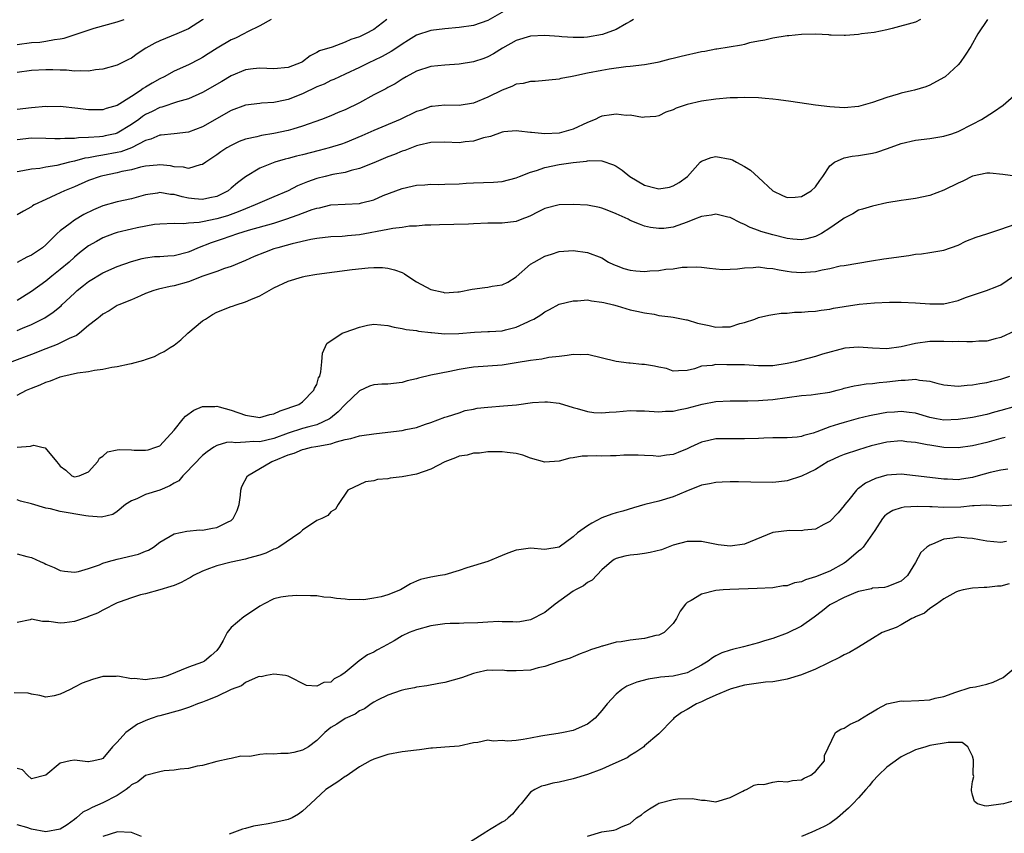
# Model space of a CAD drawing. Units: inches. Extents: x 2551638 to 2553000, y 1527000 to 1528922.
# Drawn here: x 2551971 to 2552109, y 1527343 to 1527457 of the extents above; entities that cross this region are included whole.
import ezdxf

# ---------------------------------------------------------------- set-up
doc = ezdxf.new("R2010")
doc.units = ezdxf.units.IN
doc.header["$MEASUREMENT"] = 0
doc.layers.add('LD25501527_2ft', color=40, linetype='Continuous')

msp = doc.modelspace()

# ---------------------------------------------------------------- linework, layer by layer
at = {"layer": 'LD25501527_2ft'}
for points, elevation in [([(2552039.64, 1527458.36), (2552037, 1527456.88), (2552035, 1527456.19), (2552033, 1527455.89), (2552031, 1527455.72), (2552029, 1527455.5), (2552027, 1527454.83), (2552025.9, 1527454.1), (2552025, 1527453.58), (2552024.67, 1527453.33), (2552023.47, 1527452.53), (2552022.17, 1527451.83), (2552021, 1527451.27), (2552020.42, 1527451), (2552019, 1527450.29), (2552017, 1527449.34), (2552016.22, 1527449), (2552015.4, 1527448.6), (2552015, 1527448.45), (2552014.04, 1527447.96), (2552013, 1527447.56), (2552011, 1527446.59), (2552009, 1527445.8), (2552007.47, 1527445.47), (2552007, 1527445.39), (2552005.27, 1527445.27), (2552005, 1527445.26), (2552003, 1527445), (2552001, 1527444.26), (2551997, 1527441.98), (2551995, 1527441.23), (2551993, 1527440.99), (2551991.2, 1527440.8), (2551991, 1527440.8), (2551989.75, 1527440.25), (2551989, 1527440.04), (2551987, 1527439), (2551985.54, 1527438.46), (2551985, 1527438.34), (2551983, 1527437.97), (2551982.14, 1527437.86), (2551981, 1527437.63), (2551980.45, 1527437.55), (2551979, 1527437.15), (2551978.34, 1527437), (2551976.52, 1527436.52), (2551975, 1527436.3), (2551974.14, 1527436.14), (2551973, 1527436.04), (2551971.77, 1527435.77), (2551971, 1527435.63)], 9264), ([(2551971, 1527453.53), (2551973, 1527453.78), (2551974.15, 1527453.85), (2551975, 1527453.97), (2551976.22, 1527454.22), (2551977, 1527454.31), (2551977.58, 1527454.42), (2551981.8, 1527455.8), (2551985, 1527456.68), (2551985.97, 1527457)], 9272), ([(2551997.06, 1527457), (2551997, 1527456.96), (2551995, 1527455.73), (2551993.38, 1527455), (2551991, 1527454.02), (2551990.31, 1527453.69), (2551989.02, 1527452.98), (2551987.81, 1527452.19), (2551987, 1527451.6), (2551986.59, 1527451.41), (2551985, 1527450.61), (2551983, 1527450.05), (2551981.95, 1527449.95), (2551981, 1527449.78), (2551979.84, 1527449.84), (2551979, 1527449.77), (2551977.91, 1527449.91), (2551977, 1527449.9), (2551975.96, 1527449.96), (2551975, 1527449.97), (2551973, 1527449.85), (2551971, 1527449.59)], 9270), ([(2552006.59, 1527457), (2552005, 1527456.13), (2552003.3, 1527455.29), (2552002.77, 1527455), (2552001.59, 1527454.41), (2552001, 1527454.15), (2551999.02, 1527452.98), (2551997.79, 1527452.21), (2551997, 1527451.71), (2551996.54, 1527451.46), (2551995, 1527450.66), (2551993, 1527449.77), (2551991.6, 1527449), (2551991, 1527448.72), (2551989.91, 1527448.1), (2551989, 1527447.52), (2551988.67, 1527447.33), (2551988.24, 1527447), (2551987, 1527446.2), (2551985, 1527444.94), (2551983.48, 1527444.52), (2551983, 1527444.33), (2551981.65, 1527444.35), (2551981, 1527444.33), (2551979.47, 1527444.53), (2551977, 1527444.8), (2551975.2, 1527444.79), (2551975, 1527444.81), (2551973, 1527444.61), (2551971, 1527444.38)], 9268), ([(2552022.83, 1527457), (2552021, 1527455.64), (2552019.87, 1527455), (2552019, 1527454.61), (2552017.8, 1527454.2), (2552017, 1527453.82), (2552015.16, 1527453.16), (2552013.39, 1527452.61), (2552013, 1527452.38), (2552012.07, 1527451.93), (2552011, 1527451.1), (2552010.82, 1527451), (2552009, 1527450.27), (2552007, 1527450.09), (2552005, 1527450.18), (2552004.09, 1527450.09), (2552003, 1527449.94), (2552001, 1527449.13), (2551999.69, 1527448.31), (2551997, 1527446.77), (2551995, 1527445.9), (2551993.46, 1527445.46), (2551991.27, 1527444.73), (2551991, 1527444.69), (2551989.9, 1527444.1), (2551989, 1527443.69), (2551988.58, 1527443.42), (2551988.05, 1527443), (2551987, 1527442.27), (2551985, 1527441.07), (2551984.74, 1527441), (2551983.32, 1527440.68), (2551983, 1527440.61), (2551982.55, 1527440.55), (2551981, 1527440.45), (2551979.58, 1527440.42), (2551979, 1527440.33), (2551977.65, 1527440.35), (2551977, 1527440.26), (2551976.26, 1527440.26), (2551975, 1527440.35), (2551973, 1527440.37), (2551971, 1527440.16)], 9266), ([(2552057.47, 1527457), (2552057, 1527456.72), (2552056.45, 1527456.45), (2552055, 1527455.62), (2552053.1, 1527454.9), (2552051, 1527454.53), (2552050.5, 1527454.5), (2552049, 1527454.49), (2552047.39, 1527454.61), (2552047, 1527454.62), (2552045, 1527454.78), (2552043, 1527454.69), (2552041, 1527454.07), (2552039.05, 1527453), (2552037.79, 1527452.21), (2552037, 1527451.78), (2552036.44, 1527451.56), (2552035, 1527451.06), (2552033, 1527450.76), (2552031, 1527450.63), (2552029, 1527450.42), (2552027, 1527449.77), (2552025.56, 1527449), (2552025, 1527448.67), (2552023.99, 1527448.01), (2552023, 1527447.5), (2552022.69, 1527447.31), (2552021, 1527446.46), (2552019, 1527445.34), (2552017, 1527444.34), (2552016.03, 1527443.97), (2552015, 1527443.52), (2552013.69, 1527443), (2552011, 1527442.04), (2552009.64, 1527441.64), (2552009, 1527441.43), (2552007, 1527441.01), (2552005.24, 1527440.76), (2552004.58, 1527440.58), (2552003, 1527440.24), (2552002.11, 1527439.89), (2552001, 1527439.36), (2552000.39, 1527439), (2551999.55, 1527438.45), (2551999, 1527438.03), (2551997.44, 1527437), (2551997, 1527436.68), (2551996.63, 1527436.63), (2551995, 1527436.13), (2551994.31, 1527436.31), (2551993, 1527436.37), (2551992.48, 1527436.48), (2551991, 1527436.62), (2551990.6, 1527436.6), (2551989, 1527436.43), (2551988.29, 1527436.29), (2551987, 1527435.94), (2551985.68, 1527435.68), (2551985, 1527435.5), (2551983, 1527435.1), (2551982.61, 1527435), (2551981, 1527434.42), (2551979, 1527433.56), (2551977.61, 1527433), (2551976.42, 1527432.42), (2551975, 1527431.78), (2551973.38, 1527431), (2551973.14, 1527430.86), (2551973, 1527430.75), (2551971.85, 1527430.15), (2551971, 1527429.61)], 9262), ([(2552097.73, 1527457), (2552097, 1527456.65), (2552093.74, 1527455.74), (2552093, 1527455.55), (2552091.19, 1527455.19), (2552089.45, 1527455), (2552089, 1527454.93), (2552087.21, 1527454.79), (2552087, 1527454.76), (2552085.18, 1527454.82), (2552085, 1527454.83), (2552084.86, 1527454.86), (2552082.98, 1527454.98), (2552081, 1527454.94), (2552079.25, 1527454.75), (2552079, 1527454.74), (2552077, 1527454.41), (2552075.86, 1527454.14), (2552075, 1527453.99), (2552073.73, 1527453.73), (2552073, 1527453.53), (2552072.6, 1527453.4), (2552069.15, 1527452.85), (2552069, 1527452.84), (2552067.46, 1527452.54), (2552067, 1527452.48), (2552064.15, 1527451.85), (2552063, 1527451.53), (2552062.56, 1527451.44), (2552061, 1527451.04), (2552060.81, 1527451), (2552059, 1527450.68), (2552057, 1527450.43), (2552056.36, 1527450.36), (2552054.05, 1527450.05), (2552053, 1527449.89), (2552051, 1527449.5), (2552049.08, 1527449.08), (2552048.59, 1527449), (2552047.27, 1527448.73), (2552047, 1527448.64), (2552043.67, 1527448.33), (2552043, 1527448.34), (2552041.97, 1527448.03), (2552041, 1527447.93), (2552040.39, 1527447.61), (2552039, 1527447.12), (2552037, 1527446.13), (2552035, 1527445.28), (2552033, 1527444.97), (2552031, 1527445), (2552029.19, 1527444.81), (2552029, 1527444.8), (2552027.69, 1527444.31), (2552027, 1527444.1), (2552024.72, 1527443), (2552021, 1527441.46), (2552019.32, 1527440.68), (2552017, 1527439.72), (2552016.47, 1527439.53), (2552014.75, 1527439), (2552013.37, 1527438.63), (2552011, 1527438.02), (2552010.17, 1527437.83), (2552009, 1527437.5), (2552008.58, 1527437.42), (2552007.13, 1527437), (2552005, 1527436.16), (2552003, 1527434.96), (2552001.88, 1527434.12), (2552001, 1527433.36), (2552000.56, 1527433), (2551999, 1527432.2), (2551998, 1527432), (2551997, 1527431.75), (2551995.88, 1527431.88), (2551995, 1527431.96), (2551994.14, 1527432.14), (2551993, 1527432.46), (2551992.48, 1527432.48), (2551991, 1527432.73), (2551990.66, 1527432.66), (2551989, 1527432.44), (2551987, 1527431.86), (2551985, 1527431.42), (2551983, 1527430.89), (2551981.67, 1527430.33), (2551980.33, 1527429.67), (2551979, 1527428.87), (2551978.4, 1527428.4), (2551977, 1527427.37), (2551976.6, 1527427), (2551975, 1527425.4), (2551974.53, 1527425), (2551973, 1527423.97), (2551972.34, 1527423.66), (2551971, 1527422.93)], 9260), ([(2552107.13, 1527457), (2552105.78, 1527455), (2552104.78, 1527453.22), (2552104, 1527452), (2552103.27, 1527451), (2552103, 1527450.68), (2552101.16, 1527449), (2552101, 1527448.88), (2552099, 1527447.79), (2552098.44, 1527447.56), (2552096.89, 1527447.11), (2552096.46, 1527447), (2552095, 1527446.69), (2552094.57, 1527446.57), (2552093, 1527446.09), (2552091, 1527445.37), (2552089, 1527444.81), (2552087, 1527444.64), (2552085, 1527444.75), (2552083, 1527444.99), (2552079.54, 1527445.54), (2552077.77, 1527445.77), (2552077, 1527445.86), (2552075.92, 1527445.92), (2552075, 1527446.01), (2552073, 1527446.06), (2552072.04, 1527446.04), (2552071, 1527446.01), (2552069, 1527445.86), (2552067, 1527445.58), (2552065, 1527445.11), (2552063.42, 1527444.58), (2552063, 1527444.34), (2552062, 1527444), (2552061, 1527443.5), (2552060.58, 1527443.42), (2552059, 1527443.3), (2552058.71, 1527443.29), (2552057, 1527443.58), (2552056.43, 1527443.57), (2552055, 1527443.74), (2552054.37, 1527443.63), (2552053, 1527443.44), (2552052.69, 1527443.31), (2552052.06, 1527443), (2552051, 1527442.57), (2552049, 1527441.63), (2552047, 1527441.06), (2552045, 1527440.98), (2552043.16, 1527441.16), (2552043, 1527441.19), (2552041.36, 1527441.36), (2552041, 1527441.41), (2552039.24, 1527441.24), (2552039, 1527441.2), (2552037.38, 1527440.62), (2552036.41, 1527440.41), (2552035, 1527439.95), (2552033.84, 1527439.84), (2552033, 1527439.73), (2552031, 1527439.79), (2552029, 1527439.75), (2552027.38, 1527439.38), (2552027, 1527439.28), (2552025.37, 1527438.63), (2552025, 1527438.53), (2552023.92, 1527438.08), (2552023, 1527437.74), (2552021, 1527436.9), (2552019, 1527436.1), (2552017.83, 1527435.83), (2552017, 1527435.58), (2552015.26, 1527435.26), (2552014.19, 1527435), (2552013, 1527434.7), (2552011.73, 1527434.27), (2552010.32, 1527433.68), (2552009, 1527432.98), (2552007, 1527432.13), (2552005, 1527431.3), (2552004.38, 1527431), (2552003, 1527430.48), (2552001.97, 1527430.03), (2552000.5, 1527429.5), (2551999, 1527429.04), (2551997, 1527428.64), (2551996.53, 1527428.53), (2551995, 1527428.45), (2551994.34, 1527428.35), (2551993, 1527428.4), (2551991, 1527428.3), (2551990.24, 1527428.24), (2551987.79, 1527427.79), (2551987, 1527427.62), (2551985, 1527427.14), (2551984.58, 1527427), (2551983, 1527426.38), (2551982.11, 1527425.89), (2551981, 1527425.25), (2551979.73, 1527424.27), (2551979, 1527423.68), (2551978.26, 1527423), (2551977, 1527421.93), (2551975.82, 1527421), (2551975, 1527420.31), (2551973, 1527418.87), (2551971, 1527417.59)], 9258), ([(2551971, 1527413.41), (2551971.71, 1527413.71), (2551973, 1527414.21), (2551974.84, 1527415.16), (2551976.05, 1527415.95), (2551977.13, 1527416.87), (2551977.26, 1527417), (2551979, 1527418.65), (2551979.38, 1527419), (2551980.28, 1527419.72), (2551981, 1527420.28), (2551983, 1527421.5), (2551985, 1527422.37), (2551987, 1527423.08), (2551988.5, 1527423.5), (2551989, 1527423.6), (2551990.25, 1527423.75), (2551991, 1527423.78), (2551992.12, 1527423.88), (2551993, 1527423.92), (2551995, 1527424.44), (2551995.41, 1527424.59), (2551996.33, 1527425), (2551998.25, 1527425.75), (2551999.77, 1527426.23), (2552001.94, 1527427), (2552003.45, 1527427.45), (2552007, 1527428.47), (2552008.65, 1527429), (2552010.4, 1527429.6), (2552011, 1527429.86), (2552012.36, 1527430.36), (2552013, 1527430.56), (2552013.38, 1527430.62), (2552015, 1527431), (2552019, 1527431.21), (2552019.3, 1527431.3), (2552021, 1527431.74), (2552022.31, 1527432.31), (2552025, 1527433.33), (2552026.38, 1527433.62), (2552027, 1527433.78), (2552028.16, 1527433.84), (2552029, 1527433.91), (2552030.11, 1527433.89), (2552031, 1527433.91), (2552033, 1527433.98), (2552033.95, 1527434.05), (2552035, 1527434.1), (2552037.79, 1527434.21), (2552039, 1527434.31), (2552041, 1527434.8), (2552041.47, 1527435), (2552043, 1527435.62), (2552043.85, 1527435.85), (2552045, 1527436.27), (2552047, 1527436.68), (2552048.98, 1527436.98), (2552050.84, 1527437.15), (2552051, 1527437.2), (2552051.24, 1527437.24), (2552053, 1527437.19), (2552054.63, 1527436.63), (2552055, 1527436.46), (2552055.87, 1527435.87), (2552056.95, 1527435), (2552059, 1527433.79), (2552060.65, 1527433.35), (2552061, 1527433.27), (2552062.49, 1527433.51), (2552063, 1527433.67), (2552063.86, 1527434.14), (2552065.02, 1527435), (2552066.8, 1527437), (2552067, 1527437.17), (2552068.33, 1527437.67), (2552069, 1527437.79), (2552071, 1527437.45), (2552071.32, 1527437.32), (2552071.88, 1527437), (2552073, 1527436.41), (2552073.87, 1527435.87), (2552075, 1527434.86), (2552077, 1527432.98), (2552078.35, 1527432.35), (2552079, 1527432.07), (2552080.11, 1527432.11), (2552081, 1527432.19), (2552082.36, 1527433), (2552083, 1527433.56), (2552083.57, 1527434.43), (2552084.01, 1527435), (2552085, 1527436.47), (2552085.67, 1527437), (2552087, 1527437.63), (2552088.13, 1527437.87), (2552089, 1527437.92), (2552091, 1527438.26), (2552091.58, 1527438.42), (2552093.08, 1527438.92), (2552095, 1527439.62), (2552097, 1527440.08), (2552099, 1527440.32), (2552101, 1527440.65), (2552102.1, 1527441), (2552103, 1527441.32), (2552105, 1527442.34), (2552106.25, 1527443), (2552107.94, 1527444.06), (2552109.31, 1527445), (2552111.62, 1527447)], 9256), ([(2552111, 1527435.03), (2552109.26, 1527435.26), (2552107.45, 1527435.45), (2552107, 1527435.46), (2552105, 1527435.03), (2552103.66, 1527434.34), (2552103, 1527434.06), (2552101, 1527433.1), (2552099, 1527432.31), (2552097, 1527431.89), (2552095.72, 1527431.72), (2552095, 1527431.65), (2552093, 1527431.29), (2552091, 1527430.83), (2552089.59, 1527430.41), (2552089, 1527430.25), (2552088.23, 1527429.77), (2552087, 1527429.14), (2552086.84, 1527429), (2552085, 1527427.76), (2552083.81, 1527427), (2552083, 1527426.58), (2552081.76, 1527426.24), (2552081, 1527426.12), (2552079.8, 1527426.2), (2552079, 1527426.31), (2552077, 1527426.79), (2552075.29, 1527427.29), (2552075, 1527427.42), (2552073.83, 1527427.83), (2552073, 1527428.27), (2552072.48, 1527428.48), (2552071, 1527429.25), (2552070.7, 1527429.3), (2552069, 1527429.71), (2552068.41, 1527429.59), (2552067, 1527429.39), (2552066.02, 1527429), (2552065, 1527428.57), (2552063, 1527427.88), (2552061.72, 1527427.72), (2552061, 1527427.68), (2552059.83, 1527427.83), (2552059, 1527428.03), (2552058.3, 1527428.3), (2552057, 1527428.83), (2552056.68, 1527429), (2552055, 1527429.76), (2552053.74, 1527430.26), (2552053, 1527430.57), (2552052.66, 1527430.66), (2552051, 1527430.96), (2552049, 1527431.09), (2552047, 1527431.02), (2552045, 1527430.51), (2552043.99, 1527430.01), (2552043, 1527429.48), (2552042.67, 1527429.33), (2552041.79, 1527429), (2552041, 1527428.67), (2552039, 1527428.46), (2552037, 1527428.45), (2552035, 1527428.36), (2552034.32, 1527428.32), (2552032.25, 1527428.25), (2552030.23, 1527428.23), (2552029, 1527428.19), (2552028.19, 1527428.19), (2552027, 1527428.05), (2552026.02, 1527428.02), (2552025, 1527427.84), (2552023.69, 1527427.69), (2552023, 1527427.54), (2552019, 1527426.81), (2552017.34, 1527426.66), (2552017, 1527426.61), (2552016.58, 1527426.58), (2552015, 1527426.53), (2552013, 1527426.32), (2552012.18, 1527426.18), (2552009.57, 1527425.57), (2552008.7, 1527425.3), (2552007.53, 1527425), (2552007, 1527424.83), (2552005.66, 1527424.34), (2552004.24, 1527423.76), (2552003, 1527423.22), (2552002.45, 1527423), (2552001, 1527422.36), (2552000.07, 1527422.07), (2551999, 1527421.68), (2551997.03, 1527421.03), (2551995, 1527420.22), (2551993, 1527419.64), (2551992.45, 1527419.55), (2551990.81, 1527419.19), (2551990.15, 1527419), (2551989, 1527418.56), (2551988.26, 1527418.26), (2551987, 1527417.7), (2551985.22, 1527417), (2551985, 1527416.89), (2551983.87, 1527416.13), (2551983, 1527415.7), (2551982.64, 1527415.36), (2551982.15, 1527415), (2551981, 1527414.08), (2551979.73, 1527413), (2551979.31, 1527412.69), (2551978.27, 1527412.27), (2551976.59, 1527411.41), (2551975, 1527410.83), (2551973, 1527410.04), (2551970.21, 1527409)], 9254), ([(2551971, 1527404.33), (2551972.28, 1527405), (2551973, 1527405.31), (2551974.22, 1527405.78), (2551975, 1527406.14), (2551975.66, 1527406.34), (2551977, 1527406.91), (2551977.37, 1527407), (2551979.44, 1527407.44), (2551981, 1527407.65), (2551981.81, 1527407.81), (2551983, 1527407.98), (2551984.24, 1527408.24), (2551985, 1527408.34), (2551986.72, 1527408.72), (2551987, 1527408.75), (2551988.77, 1527409.23), (2551989, 1527409.34), (2551990.25, 1527409.75), (2551991, 1527410.16), (2551991.58, 1527410.42), (2551992.44, 1527411), (2551993, 1527411.33), (2551993.92, 1527412.08), (2551994.92, 1527413), (2551997, 1527414.73), (2551997.38, 1527415), (2551998.37, 1527415.63), (2551999, 1527415.97), (2552001, 1527416.76), (2552001.19, 1527416.81), (2552001.71, 1527417), (2552003, 1527417.4), (2552003.75, 1527417.75), (2552005, 1527418.25), (2552006.32, 1527419), (2552007, 1527419.36), (2552009, 1527420.29), (2552011, 1527420.92), (2552011.36, 1527421), (2552013, 1527421.28), (2552017.96, 1527421.96), (2552020.2, 1527422.2), (2552021, 1527422.24), (2552022.21, 1527422.21), (2552023, 1527422.14), (2552023.91, 1527421.91), (2552025, 1527421.51), (2552025.34, 1527421.34), (2552025.8, 1527421), (2552027, 1527420.24), (2552029, 1527419.15), (2552030.76, 1527418.76), (2552031, 1527418.68), (2552032.82, 1527418.82), (2552033, 1527418.8), (2552034.8, 1527419.2), (2552036.57, 1527419.44), (2552037, 1527419.47), (2552037.6, 1527419.6), (2552039, 1527419.81), (2552039.81, 1527420.19), (2552041, 1527420.91), (2552043, 1527422.68), (2552043.5, 1527423), (2552045, 1527423.82), (2552045.92, 1527424.08), (2552047, 1527424.45), (2552049, 1527424.6), (2552051, 1527424.35), (2552053, 1527423.57), (2552053.94, 1527423), (2552054.65, 1527422.65), (2552055, 1527422.52), (2552056.08, 1527422.08), (2552057, 1527421.87), (2552057.76, 1527421.76), (2552059, 1527421.69), (2552059.75, 1527421.75), (2552061, 1527421.8), (2552062, 1527422), (2552063, 1527422.05), (2552064.29, 1527422.29), (2552065, 1527422.29), (2552066.33, 1527422.33), (2552067, 1527422.28), (2552068.13, 1527422.13), (2552069, 1527422.03), (2552069.97, 1527421.97), (2552071, 1527421.99), (2552072.04, 1527422.04), (2552073, 1527422.2), (2552074.22, 1527422.22), (2552075, 1527422.3), (2552076.14, 1527422.14), (2552077, 1527422.08), (2552077.88, 1527421.88), (2552079, 1527421.7), (2552079.62, 1527421.61), (2552081, 1527421.51), (2552081.57, 1527421.57), (2552083, 1527421.68), (2552083.92, 1527421.92), (2552085, 1527422.1), (2552086.45, 1527422.45), (2552087, 1527422.53), (2552090.82, 1527423.18), (2552092.56, 1527423.44), (2552094.33, 1527423.67), (2552095, 1527423.79), (2552096.09, 1527423.91), (2552097, 1527424.08), (2552097.85, 1527424.15), (2552099, 1527424.31), (2552101, 1527424.65), (2552103, 1527425.38), (2552104.09, 1527425.91), (2552105.52, 1527426.48), (2552107, 1527426.97), (2552109, 1527427.59), (2552111, 1527428.31)], 9252), ([(2551971, 1527397.02), (2551972.83, 1527397.17), (2551973, 1527397.23), (2551973.32, 1527397.32), (2551974.43, 1527397), (2551974.91, 1527396.91), (2551976.48, 1527395), (2551976.74, 1527394.74), (2551977, 1527394.35), (2551977.8, 1527393.8), (2551978.65, 1527393), (2551979, 1527392.88), (2551979.68, 1527393), (2551981, 1527393.58), (2551982.31, 1527395), (2551982.52, 1527395.48), (2551983, 1527395.74), (2551983.64, 1527396.36), (2551985, 1527396.66), (2551985.29, 1527396.71), (2551987, 1527396.66), (2551987.38, 1527396.62), (2551989, 1527396.58), (2551989.34, 1527396.66), (2551990.44, 1527397), (2551991, 1527397.23), (2551993, 1527399.41), (2551994.27, 1527401), (2551994.61, 1527401.39), (2551995.77, 1527402.23), (2551997, 1527402.71), (2551998.73, 1527402.73), (2551999, 1527402.77), (2551999.3, 1527402.7), (2552001, 1527402.21), (2552003, 1527401.5), (2552005, 1527401.2), (2552006.41, 1527401.59), (2552007, 1527401.69), (2552007.86, 1527402.14), (2552009, 1527402.48), (2552009.36, 1527402.64), (2552010.49, 1527403), (2552011, 1527403.4), (2552012.62, 1527405), (2552012.69, 1527405.31), (2552013, 1527405.8), (2552013.27, 1527406.73), (2552013.43, 1527407), (2552013.59, 1527407.59), (2552013.71, 1527409), (2552013.8, 1527410.2), (2552014.42, 1527411.58), (2552016.58, 1527413), (2552017, 1527413.16), (2552019, 1527413.88), (2552020.13, 1527414.13), (2552021, 1527414.29), (2552023, 1527414.11), (2552023.87, 1527413.87), (2552025, 1527413.69), (2552025.55, 1527413.55), (2552027, 1527413.38), (2552027.3, 1527413.3), (2552029, 1527413.11), (2552029.09, 1527413.09), (2552031, 1527412.91), (2552032.95, 1527412.95), (2552035.14, 1527413.14), (2552037, 1527413.23), (2552037.26, 1527413.26), (2552039, 1527413.35), (2552039.49, 1527413.49), (2552041, 1527413.85), (2552042.61, 1527414.61), (2552043, 1527414.77), (2552043.46, 1527415), (2552044.43, 1527415.57), (2552045, 1527416.03), (2552045.66, 1527416.34), (2552047, 1527417.07), (2552049, 1527417.57), (2552049.57, 1527417.57), (2552051, 1527417.67), (2552051.56, 1527417.56), (2552053, 1527417.38), (2552053.3, 1527417.3), (2552054.64, 1527417), (2552055.17, 1527416.83), (2552057, 1527416.29), (2552057.92, 1527416.08), (2552059, 1527415.85), (2552060.34, 1527415.66), (2552061, 1527415.5), (2552062.68, 1527415.32), (2552063, 1527415.24), (2552064.88, 1527414.88), (2552065, 1527414.87), (2552066.44, 1527414.44), (2552068.08, 1527414.08), (2552069, 1527413.84), (2552069.92, 1527413.92), (2552071, 1527413.92), (2552072.37, 1527414.37), (2552073, 1527414.52), (2552074.46, 1527415), (2552075, 1527415.21), (2552076.44, 1527415.56), (2552077, 1527415.63), (2552078.17, 1527415.83), (2552079, 1527415.84), (2552080.04, 1527415.96), (2552081, 1527415.97), (2552081.95, 1527416.05), (2552083, 1527416.1), (2552083.76, 1527416.24), (2552085, 1527416.39), (2552085.49, 1527416.51), (2552087, 1527416.78), (2552089.09, 1527417.09), (2552091.28, 1527417.28), (2552093.37, 1527417.37), (2552095, 1527417.37), (2552097, 1527417.28), (2552099, 1527417.11), (2552101, 1527417.13), (2552103, 1527417.61), (2552104.01, 1527418.01), (2552105, 1527418.37), (2552106.96, 1527419), (2552108.44, 1527419.56), (2552109, 1527419.81), (2552110.78, 1527421)], 9250), ([(2552111, 1527413.35), (2552109, 1527412.39), (2552108.21, 1527412.21), (2552107, 1527411.91), (2552105.88, 1527411.88), (2552105, 1527411.82), (2552104.2, 1527411.8), (2552103, 1527411.84), (2552102.18, 1527411.82), (2552101, 1527411.86), (2552100.17, 1527411.83), (2552099, 1527411.83), (2552097, 1527411.57), (2552095, 1527411.1), (2552093, 1527410.84), (2552091, 1527410.91), (2552089, 1527411.06), (2552087.08, 1527410.92), (2552083.95, 1527410.05), (2552083, 1527409.72), (2552081, 1527409.25), (2552080.11, 1527409), (2552079, 1527408.76), (2552077, 1527408.44), (2552075, 1527408.45), (2552073, 1527408.55), (2552071, 1527408.58), (2552070.56, 1527408.56), (2552069, 1527408.62), (2552068.5, 1527408.5), (2552067, 1527408.39), (2552066, 1527408), (2552065, 1527407.76), (2552063.74, 1527407.74), (2552063, 1527407.7), (2552062.07, 1527408.07), (2552061, 1527408.24), (2552060.39, 1527408.39), (2552059, 1527408.61), (2552058.63, 1527408.63), (2552057, 1527408.8), (2552056.81, 1527408.81), (2552055, 1527409.05), (2552051, 1527410.02), (2552050.02, 1527409.99), (2552049, 1527410.04), (2552048.13, 1527409.87), (2552047, 1527409.76), (2552045.58, 1527409.58), (2552044.61, 1527409.39), (2552043, 1527409.19), (2552041, 1527408.85), (2552039, 1527408.53), (2552035, 1527408.23), (2552034.11, 1527408.11), (2552033, 1527407.92), (2552031.66, 1527407.66), (2552029, 1527407.13), (2552027.28, 1527406.72), (2552027, 1527406.61), (2552025.69, 1527406.31), (2552025, 1527406.08), (2552023, 1527405.88), (2552022.14, 1527405.86), (2552021, 1527405.79), (2552020.41, 1527405.59), (2552019, 1527404.92), (2552017, 1527402.99), (2552016.03, 1527401.97), (2552014.93, 1527401.07), (2552014.82, 1527401), (2552013, 1527400.16), (2552011.89, 1527399.89), (2552011, 1527399.63), (2552009, 1527399), (2552007, 1527398.25), (2552005.99, 1527397.99), (2552005, 1527397.79), (2552004.18, 1527397.82), (2552003, 1527397.71), (2552001.62, 1527397.62), (2552001, 1527397.7), (2552000.33, 1527397.67), (2551999, 1527397.26), (2551998.57, 1527397), (2551997.65, 1527396.35), (2551997, 1527395.85), (2551996.57, 1527395.43), (2551996.18, 1527395), (2551994.24, 1527393), (2551993.68, 1527392.32), (2551993, 1527391.96), (2551992.4, 1527391.6), (2551991, 1527391), (2551989, 1527390.36), (2551987.76, 1527389.76), (2551987, 1527389.51), (2551986.17, 1527389), (2551985, 1527388), (2551984.41, 1527387.59), (2551982.79, 1527387.21), (2551981, 1527387.35), (2551980.63, 1527387.37), (2551977, 1527388), (2551975.64, 1527388.36), (2551975, 1527388.48), (2551973, 1527389.06), (2551971.44, 1527389.44), (2551971, 1527389.62)], 9248), ([(2551971, 1527382.04), (2551972.32, 1527381.68), (2551973, 1527381.52), (2551974.2, 1527381), (2551974.75, 1527380.75), (2551975, 1527380.61), (2551976.16, 1527380.16), (2551977, 1527379.74), (2551977.62, 1527379.62), (2551979, 1527379.49), (2551979.56, 1527379.56), (2551981, 1527380.01), (2551982.52, 1527380.52), (2551983, 1527380.74), (2551983.81, 1527381), (2551985, 1527381.31), (2551987.99, 1527382.01), (2551989, 1527382.45), (2551989.41, 1527382.59), (2551990.11, 1527383), (2551991, 1527383.71), (2551993, 1527384.88), (2551994.77, 1527385.23), (2551996.59, 1527385.41), (2551997, 1527385.37), (2551998.36, 1527385.64), (2551999, 1527385.73), (2552000.51, 1527386.51), (2552001, 1527386.72), (2552001.3, 1527387), (2552001.85, 1527388.15), (2552002.12, 1527389), (2552002.31, 1527390.31), (2552002.34, 1527391), (2552002.48, 1527391.52), (2552003.28, 1527393), (2552006.7, 1527395), (2552007, 1527395.1), (2552009, 1527395.93), (2552009.84, 1527396.17), (2552011, 1527396.71), (2552011.25, 1527396.75), (2552012.26, 1527397), (2552012.9, 1527397.1), (2552013.17, 1527397.17), (2552015, 1527397.48), (2552015.79, 1527397.79), (2552017, 1527398.09), (2552017.78, 1527398.22), (2552019, 1527398.63), (2552019.34, 1527398.66), (2552021, 1527398.91), (2552023, 1527399.12), (2552025, 1527399.36), (2552025.49, 1527399.49), (2552027, 1527399.79), (2552028.26, 1527400.26), (2552029, 1527400.5), (2552031, 1527401.24), (2552031.33, 1527401.33), (2552033, 1527401.86), (2552033.85, 1527402.15), (2552035, 1527402.35), (2552035.53, 1527402.47), (2552037, 1527402.65), (2552039.2, 1527402.8), (2552041.04, 1527402.97), (2552043.27, 1527403.27), (2552045, 1527403.39), (2552045.39, 1527403.39), (2552047, 1527403.18), (2552047.15, 1527403.15), (2552047.61, 1527403), (2552049, 1527402.59), (2552049.54, 1527402.46), (2552051, 1527402.02), (2552051.88, 1527401.88), (2552053, 1527401.83), (2552054.05, 1527401.95), (2552055, 1527401.99), (2552057, 1527402.16), (2552057.88, 1527402.12), (2552059, 1527402.11), (2552061, 1527401.96), (2552061.94, 1527402.06), (2552063, 1527402.06), (2552063.75, 1527402.25), (2552065, 1527402.49), (2552067.06, 1527403.06), (2552069, 1527403.43), (2552071, 1527403.52), (2552073.51, 1527403.51), (2552075, 1527403.56), (2552075.6, 1527403.6), (2552077, 1527403.73), (2552079, 1527404.01), (2552081, 1527404.26), (2552082.37, 1527404.37), (2552083, 1527404.44), (2552085, 1527404.75), (2552086, 1527405), (2552086.79, 1527405.21), (2552087, 1527405.28), (2552088.39, 1527405.61), (2552089, 1527405.73), (2552090.1, 1527405.9), (2552091, 1527405.96), (2552091.92, 1527406.08), (2552093, 1527406.17), (2552095, 1527406.42), (2552095.58, 1527406.42), (2552097, 1527406.55), (2552097.57, 1527406.43), (2552099, 1527406.27), (2552100, 1527406), (2552101, 1527405.77), (2552103, 1527405.59), (2552104.27, 1527405.73), (2552105, 1527405.76), (2552106.03, 1527405.97), (2552107, 1527406.09), (2552107.71, 1527406.29), (2552109, 1527406.57), (2552110.26, 1527407)], 9246), ([(2552111, 1527402.74), (2552109, 1527402.16), (2552108.08, 1527401.92), (2552107, 1527401.6), (2552105, 1527401.19), (2552103, 1527400.89), (2552101, 1527400.82), (2552099.98, 1527401), (2552099, 1527401.2), (2552097, 1527401.8), (2552096.13, 1527401.87), (2552095, 1527402.03), (2552094.06, 1527401.94), (2552093, 1527401.87), (2552092.24, 1527401.76), (2552090.55, 1527401.44), (2552088.96, 1527401.04), (2552087, 1527400.5), (2552086.23, 1527400.23), (2552085, 1527399.89), (2552083.16, 1527399.15), (2552082.66, 1527399), (2552081.36, 1527398.64), (2552081, 1527398.5), (2552080.43, 1527398.43), (2552079, 1527398.31), (2552077, 1527398.34), (2552075.73, 1527398.27), (2552075, 1527398.25), (2552073, 1527398.17), (2552071.79, 1527398.21), (2552071, 1527398.21), (2552069, 1527398.18), (2552068.03, 1527397.97), (2552067, 1527397.71), (2552066.49, 1527397.51), (2552065.46, 1527397), (2552065, 1527396.79), (2552063.71, 1527396.29), (2552063, 1527395.97), (2552062.1, 1527395.9), (2552061, 1527395.7), (2552060.2, 1527395.8), (2552059, 1527395.84), (2552058.09, 1527395.91), (2552057, 1527395.91), (2552056.11, 1527395.89), (2552055, 1527395.82), (2552054.2, 1527395.8), (2552053, 1527395.77), (2552052.21, 1527395.79), (2552051, 1527395.77), (2552050.26, 1527395.74), (2552049, 1527395.54), (2552048.51, 1527395.49), (2552047, 1527395.06), (2552045, 1527394.91), (2552043, 1527395.49), (2552041.9, 1527395.9), (2552041, 1527396.14), (2552039.71, 1527396.29), (2552039, 1527396.39), (2552037.65, 1527396.35), (2552037, 1527396.37), (2552035.84, 1527396.16), (2552035, 1527396.17), (2552034.12, 1527395.88), (2552033, 1527395.74), (2552032.49, 1527395.51), (2552031, 1527394.97), (2552029, 1527393.94), (2552027, 1527393.23), (2552025, 1527392.84), (2552023.32, 1527392.68), (2552023, 1527392.6), (2552021.51, 1527392.49), (2552021, 1527392.31), (2552019.85, 1527392.15), (2552017.35, 1527391), (2552016.03, 1527389), (2552015.66, 1527388.34), (2552015, 1527387.96), (2552014.55, 1527387.45), (2552013.73, 1527387), (2552013, 1527386.72), (2552011, 1527385.36), (2552010.8, 1527385.2), (2552010.62, 1527385), (2552007.7, 1527383), (2552007.24, 1527382.76), (2552007, 1527382.69), (2552005.85, 1527382.15), (2552005, 1527381.88), (2552003.44, 1527381.44), (2552003, 1527381.29), (2552001, 1527380.88), (2551999, 1527380.39), (2551997.98, 1527379.98), (2551997, 1527379.62), (2551995.73, 1527379), (2551995.28, 1527378.72), (2551995, 1527378.59), (2551993.97, 1527378.03), (2551993, 1527377.63), (2551992.54, 1527377.46), (2551991, 1527377), (2551989, 1527376.46), (2551988.29, 1527376.29), (2551987, 1527375.9), (2551985.28, 1527375.28), (2551985, 1527375.16), (2551983, 1527374.17), (2551982.26, 1527373.74), (2551981, 1527373.26), (2551980.82, 1527373.18), (2551979, 1527372.58), (2551977.61, 1527372.39), (2551977, 1527372.35), (2551975.44, 1527372.56), (2551975, 1527372.56), (2551974.55, 1527372.55), (2551973, 1527372.88), (2551972.81, 1527372.81), (2551971, 1527372.42)], 9244), ([(2552109.61, 1527398.39), (2552109, 1527398.25), (2552107, 1527397.68), (2552105, 1527397.19), (2552103, 1527396.92), (2552101, 1527396.99), (2552099, 1527397.28), (2552098.63, 1527397.37), (2552097, 1527397.66), (2552095.78, 1527397.78), (2552095, 1527397.89), (2552093, 1527397.74), (2552090.8, 1527397.2), (2552089, 1527396.65), (2552087, 1527395.98), (2552086.3, 1527395.7), (2552084.92, 1527395.08), (2552084.77, 1527395), (2552083, 1527393.91), (2552081, 1527392.96), (2552079, 1527392.28), (2552077.83, 1527392.17), (2552077, 1527392.06), (2552073.9, 1527392.1), (2552072.18, 1527392.18), (2552071, 1527392.17), (2552069.91, 1527392.09), (2552069, 1527392.08), (2552068.13, 1527391.87), (2552067, 1527391.67), (2552064.81, 1527390.81), (2552063, 1527390.04), (2552061, 1527389.44), (2552059.03, 1527388.97), (2552057.47, 1527388.53), (2552055.94, 1527388.06), (2552055, 1527387.83), (2552054.4, 1527387.6), (2552053, 1527387.11), (2552051.62, 1527386.38), (2552051, 1527385.98), (2552049.58, 1527385), (2552049, 1527384.46), (2552047, 1527383.01), (2552045, 1527382.66), (2552043, 1527382.85), (2552041.38, 1527382.62), (2552041, 1527382.58), (2552039.84, 1527382.16), (2552039, 1527381.84), (2552037, 1527380.97), (2552034.07, 1527380.07), (2552033, 1527379.7), (2552031, 1527379.13), (2552030.31, 1527379), (2552029, 1527378.79), (2552027.55, 1527378.45), (2552027, 1527378.24), (2552026.14, 1527377.86), (2552025, 1527377.14), (2552024.75, 1527377), (2552023, 1527376.29), (2552022.03, 1527376.03), (2552021, 1527375.82), (2552019.62, 1527375.62), (2552019, 1527375.63), (2552017.61, 1527375.61), (2552017, 1527375.7), (2552015.78, 1527375.78), (2552015, 1527375.95), (2552013.98, 1527375.98), (2552013, 1527376.18), (2552012.15, 1527376.15), (2552010.22, 1527376.22), (2552009, 1527376.11), (2552007.98, 1527375.98), (2552007, 1527375.75), (2552005.56, 1527375), (2552005.21, 1527374.79), (2552005, 1527374.72), (2552003, 1527373.34), (2552002.78, 1527373.22), (2552001, 1527371.74), (2552000.45, 1527371), (2551999.9, 1527369.9), (2551999.38, 1527369), (2551999, 1527368.51), (2551998.21, 1527367.79), (2551997.26, 1527367), (2551997, 1527366.86), (2551995, 1527366.14), (2551992.15, 1527365), (2551991.28, 1527364.72), (2551991, 1527364.64), (2551989.54, 1527364.46), (2551989, 1527364.36), (2551987.44, 1527364.56), (2551987, 1527364.53), (2551985.11, 1527364.89), (2551984.86, 1527364.86), (2551983, 1527364.83), (2551981.57, 1527364.43), (2551980.08, 1527363.92), (2551979, 1527363.34), (2551978.4, 1527363), (2551977, 1527362.36), (2551976.15, 1527362.15), (2551975, 1527361.94), (2551974.16, 1527362.16), (2551973, 1527362.36), (2551972.52, 1527362.52), (2551970.57, 1527362.57)], 9242), ([(2552109.95, 1527393.95), (2552109, 1527393.78), (2552107.49, 1527393.49), (2552105.81, 1527393), (2552105, 1527392.78), (2552103.46, 1527392.54), (2552103, 1527392.46), (2552101.48, 1527392.52), (2552101, 1527392.52), (2552099, 1527392.75), (2552097, 1527393.01), (2552095, 1527393.22), (2552093, 1527393.09), (2552091.39, 1527392.61), (2552090.01, 1527391.99), (2552089, 1527391.21), (2552088.87, 1527391.13), (2552088.74, 1527391), (2552087.65, 1527389.65), (2552087.11, 1527389), (2552087, 1527388.83), (2552086.17, 1527387.83), (2552085, 1527386.57), (2552084.16, 1527386.16), (2552083, 1527385.52), (2552081.39, 1527385.39), (2552081, 1527385.29), (2552079.33, 1527385.33), (2552077, 1527385.03), (2552073, 1527383.4), (2552071, 1527383.11), (2552069.31, 1527383.31), (2552067, 1527383.78), (2552065.8, 1527383.8), (2552065, 1527383.77), (2552063, 1527383.25), (2552061.36, 1527382.64), (2552059.78, 1527382.22), (2552059, 1527382.11), (2552058.02, 1527381.98), (2552057, 1527381.89), (2552056.25, 1527381.75), (2552055, 1527381.4), (2552054.72, 1527381.28), (2552054.36, 1527381), (2552053, 1527379.83), (2552051.63, 1527378.37), (2552051, 1527378.02), (2552050.41, 1527377.59), (2552049.29, 1527377), (2552049, 1527376.82), (2552046.44, 1527375), (2552045, 1527373.84), (2552043, 1527372.81), (2552041.48, 1527372.52), (2552041, 1527372.45), (2552040.51, 1527372.51), (2552039, 1527372.5), (2552038.54, 1527372.54), (2552037, 1527372.49), (2552035.61, 1527372.39), (2552033.66, 1527372.34), (2552033, 1527372.29), (2552031.72, 1527372.28), (2552031, 1527372.22), (2552029, 1527371.96), (2552027, 1527371.4), (2552025.99, 1527371), (2552025, 1527370.54), (2552023.86, 1527369.86), (2552022.31, 1527369), (2552021.45, 1527368.55), (2552021, 1527368.26), (2552020.12, 1527367.88), (2552018.96, 1527367.04), (2552017, 1527365.42), (2552016.39, 1527365), (2552015.46, 1527364.54), (2552015, 1527364.07), (2552013.98, 1527364.02), (2552013, 1527363.5), (2552011.59, 1527363.59), (2552009, 1527364.91), (2552008.61, 1527365), (2552007, 1527365.19), (2552005.94, 1527365), (2552005.19, 1527364.81), (2552005, 1527364.84), (2552004.79, 1527364.79), (2552003, 1527364), (2552002.46, 1527363.54), (2552001, 1527363.04), (2551999, 1527362.02), (2551997.45, 1527361.45), (2551997, 1527361.25), (2551996.28, 1527361), (2551995.37, 1527360.63), (2551995, 1527360.52), (2551993.87, 1527360.13), (2551991, 1527359.33), (2551990.73, 1527359.27), (2551989.9, 1527359), (2551989.24, 1527358.76), (2551987.86, 1527358.14), (2551986.22, 1527357), (2551985, 1527355.64), (2551984.33, 1527355), (2551983, 1527353.32), (2551982.77, 1527353.23), (2551981.75, 1527353), (2551981, 1527352.89), (2551980.89, 1527352.89), (2551979, 1527353.09), (2551978.43, 1527353), (2551977, 1527352.71), (2551975, 1527351), (2551973, 1527350.47), (2551972.41, 1527351), (2551971.73, 1527351.73), (2551971, 1527351.96)], 9240), ([(2552111, 1527388.89), (2552109.2, 1527388.8), (2552109, 1527388.76), (2552107, 1527388.89), (2552105.22, 1527388.78), (2552105, 1527388.81), (2552103.38, 1527388.62), (2552101, 1527388.58), (2552099.34, 1527388.66), (2552099, 1527388.65), (2552097.28, 1527388.72), (2552095.4, 1527388.6), (2552095, 1527388.5), (2552093.85, 1527388.15), (2552093, 1527387.62), (2552092.64, 1527387.36), (2552092.36, 1527387), (2552091.32, 1527385.32), (2552091, 1527384.84), (2552089.67, 1527383), (2552089.35, 1527382.65), (2552089, 1527382.43), (2552087.33, 1527381), (2552087, 1527380.76), (2552085, 1527379.63), (2552083, 1527378.81), (2552081.59, 1527378.41), (2552081, 1527378.13), (2552080.02, 1527377.98), (2552079, 1527377.58), (2552078.43, 1527377.57), (2552077, 1527377.29), (2552074.82, 1527377.18), (2552070.94, 1527377.06), (2552070.04, 1527377), (2552069, 1527376.9), (2552067, 1527376.41), (2552065.53, 1527375.53), (2552065, 1527375.25), (2552064.72, 1527375), (2552064, 1527374), (2552063.5, 1527373), (2552063, 1527372.28), (2552061.75, 1527371), (2552061, 1527370.66), (2552060.58, 1527370.58), (2552059, 1527370.16), (2552057, 1527369.93), (2552055.7, 1527369.7), (2552055, 1527369.65), (2552053.11, 1527369.11), (2552053, 1527369.09), (2552052.76, 1527369), (2552051.41, 1527368.59), (2552051, 1527368.4), (2552049.98, 1527368.02), (2552049, 1527367.62), (2552048.58, 1527367.42), (2552046.89, 1527366.89), (2552045, 1527366.24), (2552044.05, 1527366.05), (2552043, 1527365.75), (2552041, 1527365.62), (2552039.66, 1527365.66), (2552039, 1527365.74), (2552037.69, 1527365.69), (2552037, 1527365.74), (2552035.36, 1527365.36), (2552035, 1527365.29), (2552033.33, 1527364.67), (2552031, 1527363.99), (2552030.14, 1527363.86), (2552028.44, 1527363.56), (2552027, 1527363.36), (2552026.73, 1527363.27), (2552025.42, 1527363), (2552024.87, 1527362.87), (2552023, 1527362.21), (2552021.51, 1527361.51), (2552021, 1527361.25), (2552020.62, 1527361), (2552019.69, 1527360.31), (2552019, 1527360.02), (2552018.42, 1527359.58), (2552017, 1527358.97), (2552015.84, 1527358.16), (2552015, 1527357.67), (2552014.14, 1527357), (2552013, 1527355.85), (2552011.84, 1527355), (2552011, 1527354.5), (2552009.81, 1527354.19), (2552009, 1527354.04), (2552007.97, 1527354.03), (2552007, 1527353.96), (2552006, 1527354), (2552005, 1527353.88), (2552003.63, 1527353.63), (2552002.34, 1527353.66), (2552001, 1527353.33), (2552000.7, 1527353.3), (2551999, 1527352.9), (2551997, 1527352.35), (2551996.25, 1527352.25), (2551995, 1527351.96), (2551993.85, 1527351.85), (2551993, 1527351.7), (2551991.59, 1527351.59), (2551991, 1527351.48), (2551989, 1527350.96), (2551987.91, 1527350.09), (2551987, 1527349.66), (2551986.67, 1527349.33), (2551986.26, 1527349), (2551985, 1527348.15), (2551983, 1527347.1), (2551981.51, 1527346.49), (2551981, 1527346.2), (2551980.19, 1527345.81), (2551979.28, 1527345), (2551979, 1527344.78), (2551977.97, 1527344.03), (2551977, 1527343.41), (2551975, 1527343.05), (2551973, 1527343.41), (2551972.35, 1527343.65), (2551971, 1527344.04)], 9238), ([(2552109.79, 1527383.79), (2552109, 1527383.64), (2552107, 1527383.82), (2552106, 1527384), (2552105, 1527384.22), (2552104.27, 1527384.27), (2552103, 1527384.39), (2552102.25, 1527384.25), (2552101, 1527384.12), (2552099.41, 1527383.41), (2552099, 1527383.28), (2552098.58, 1527383), (2552097.74, 1527382.26), (2552097, 1527380.82), (2552095.87, 1527379), (2552095, 1527378.21), (2552093, 1527377.42), (2552092.65, 1527377.35), (2552091, 1527377.22), (2552090.85, 1527377.15), (2552089, 1527376.77), (2552088.63, 1527376.63), (2552087, 1527375.92), (2552085.18, 1527375), (2552085, 1527374.88), (2552083.95, 1527374.05), (2552082.81, 1527373.19), (2552081, 1527371.93), (2552079, 1527370.93), (2552077, 1527370.16), (2552075.84, 1527369.84), (2552075, 1527369.57), (2552072.89, 1527369), (2552071.36, 1527368.64), (2552071, 1527368.54), (2552069.84, 1527368.16), (2552069, 1527367.74), (2552068.53, 1527367.47), (2552067.94, 1527367), (2552067, 1527366.42), (2552065, 1527365.38), (2552063, 1527364.91), (2552061.25, 1527364.75), (2552061, 1527364.7), (2552059.51, 1527364.49), (2552057.93, 1527364.07), (2552056.53, 1527363.47), (2552055.81, 1527363), (2552055, 1527362.38), (2552053.73, 1527361), (2552053, 1527360.06), (2552052.05, 1527359), (2552051, 1527358.16), (2552049, 1527357.28), (2552047.63, 1527357), (2552046.87, 1527356.87), (2552045, 1527356.59), (2552044.47, 1527356.47), (2552043, 1527356.18), (2552041.99, 1527355.99), (2552041, 1527355.88), (2552039.78, 1527355.78), (2552039, 1527355.85), (2552037.77, 1527355.77), (2552037, 1527355.9), (2552035.61, 1527355.61), (2552035, 1527355.56), (2552033, 1527355.07), (2552031, 1527354.93), (2552029.23, 1527354.77), (2552029, 1527354.79), (2552027.44, 1527354.56), (2552027, 1527354.52), (2552025, 1527354.27), (2552023, 1527353.91), (2552021, 1527353.26), (2552020.49, 1527353), (2552019, 1527352.15), (2552017.13, 1527350.87), (2552017, 1527350.81), (2552015.95, 1527350.05), (2552014.26, 1527349), (2552012.11, 1527347), (2552011, 1527345.94), (2552010.47, 1527345.53), (2552009.54, 1527345), (2552009, 1527344.8), (2552007.55, 1527344.45), (2552006.19, 1527344.19), (2552005, 1527344.01), (2552004.14, 1527343.86), (2552003, 1527343.51), (2552002.59, 1527343.41), (2552000.71, 1527342.71)], 9236), ([(2552110.16, 1527377.84), (2552109, 1527377.52), (2552108.5, 1527377.5), (2552107, 1527377.35), (2552106.65, 1527377.35), (2552105, 1527377.26), (2552103.71, 1527377), (2552103, 1527376.82), (2552102.69, 1527376.69), (2552101, 1527375.74), (2552099.96, 1527375), (2552099, 1527374.39), (2552098.26, 1527373.74), (2552097, 1527373.23), (2552096.86, 1527373.14), (2552096.48, 1527373), (2552095, 1527372.09), (2552094.28, 1527371.72), (2552093, 1527371.27), (2552092.35, 1527371), (2552091, 1527370.17), (2552089, 1527368.98), (2552087.77, 1527368.23), (2552087, 1527367.9), (2552086.45, 1527367.55), (2552084.72, 1527366.72), (2552083, 1527365.87), (2552081, 1527365.07), (2552079, 1527364.47), (2552077.77, 1527364.23), (2552077, 1527364.12), (2552075.97, 1527364.03), (2552075, 1527363.91), (2552073, 1527363.62), (2552071.13, 1527363.13), (2552071, 1527363.09), (2552069, 1527362.23), (2552067.62, 1527361.62), (2552067, 1527361.3), (2552066.28, 1527361), (2552065, 1527360.23), (2552064.2, 1527359.8), (2552063.1, 1527359), (2552063, 1527358.88), (2552061, 1527356.82), (2552059, 1527355.1), (2552058.89, 1527355), (2552057.78, 1527354.22), (2552057, 1527353.76), (2552056.58, 1527353.42), (2552054.57, 1527352.57), (2552053, 1527351.84), (2552051, 1527351.1), (2552049, 1527350.51), (2552047, 1527350.03), (2552046.12, 1527349.88), (2552045, 1527349.55), (2552044.56, 1527349.44), (2552043.6, 1527349), (2552043, 1527348.6), (2552041.7, 1527347), (2552041.36, 1527346.64), (2552041, 1527346.21), (2552040.46, 1527345.54), (2552039.85, 1527345), (2552039.38, 1527344.62), (2552039, 1527344.41), (2552037.48, 1527343.48), (2552036.89, 1527343.11), (2552036.75, 1527343), (2552033.57, 1527341)], 9234), ([(2552051, 1527342.44), (2552053, 1527343.05), (2552054.71, 1527343.29), (2552055, 1527343.4), (2552055.75, 1527343.75), (2552057, 1527344.2), (2552057.89, 1527345), (2552058.56, 1527345.44), (2552059, 1527345.79), (2552059.7, 1527346.3), (2552060.84, 1527347), (2552061, 1527347.07), (2552063, 1527347.57), (2552063.67, 1527347.67), (2552065.74, 1527347.74), (2552067, 1527347.48), (2552067.51, 1527347.51), (2552069, 1527347.25), (2552071, 1527347.89), (2552072.77, 1527348.77), (2552073, 1527348.9), (2552073.29, 1527349), (2552074.39, 1527349.61), (2552075, 1527349.73), (2552075.71, 1527349.71), (2552077, 1527350.01), (2552077.86, 1527350.14), (2552079, 1527350.09), (2552079.75, 1527350.25), (2552081, 1527350.37), (2552081.4, 1527350.6), (2552082.32, 1527351), (2552083, 1527351.54), (2552084.23, 1527353), (2552084.26, 1527353.74), (2552085.79, 1527357), (2552086.53, 1527357.47), (2552087, 1527357.6), (2552087.83, 1527358.17), (2552089, 1527358.68), (2552089.19, 1527358.81), (2552090.43, 1527359.57), (2552091, 1527359.89), (2552091.67, 1527360.33), (2552093, 1527361), (2552095, 1527361.42), (2552095.37, 1527361.37), (2552097.47, 1527361.47), (2552099, 1527361.57), (2552099.79, 1527361.79), (2552101, 1527362.03), (2552102.66, 1527362.66), (2552104.69, 1527363.31), (2552105.41, 1527363.41), (2552107, 1527363.78), (2552107.93, 1527364.07), (2552109.31, 1527364.69), (2552111, 1527366.13)], 9232), ([(2552111, 1527347.43), (2552109.34, 1527347), (2552109, 1527346.94), (2552107.28, 1527346.72), (2552107, 1527346.67), (2552106.7, 1527346.7), (2552105.72, 1527347), (2552105.3, 1527347.3), (2552105, 1527348.19), (2552104.87, 1527348.87), (2552104.85, 1527349), (2552105, 1527350.11), (2552105.18, 1527350.82), (2552105.12, 1527351.12), (2552105.16, 1527353), (2552105.14, 1527353.14), (2552105, 1527353.65), (2552104.35, 1527355), (2552103.57, 1527355.57), (2552103, 1527355.57), (2552101.6, 1527355.6), (2552099, 1527355.15), (2552098.47, 1527355), (2552097.36, 1527354.64), (2552097, 1527354.56), (2552095, 1527353.57), (2552094.66, 1527353.35), (2552093, 1527352.14), (2552091.82, 1527351), (2552091, 1527350.1), (2552090.51, 1527349.49), (2552090.04, 1527349), (2552089, 1527347.81), (2552088.23, 1527347), (2552087.61, 1527346.39), (2552086.09, 1527345), (2552085, 1527344.24), (2552084.2, 1527343.8), (2552083, 1527343.22), (2552082.45, 1527343), (2552081, 1527342.39)], 9230), ([(2551988.41, 1527342.41), (2551987, 1527342.94), (2551986.95, 1527342.95), (2551985.04, 1527343.04), (2551983, 1527342.41)], 9236)]:
    msp.add_lwpolyline(points, dxfattribs=dict(at, elevation=elevation))

doc.saveas('drawing.dxf')
